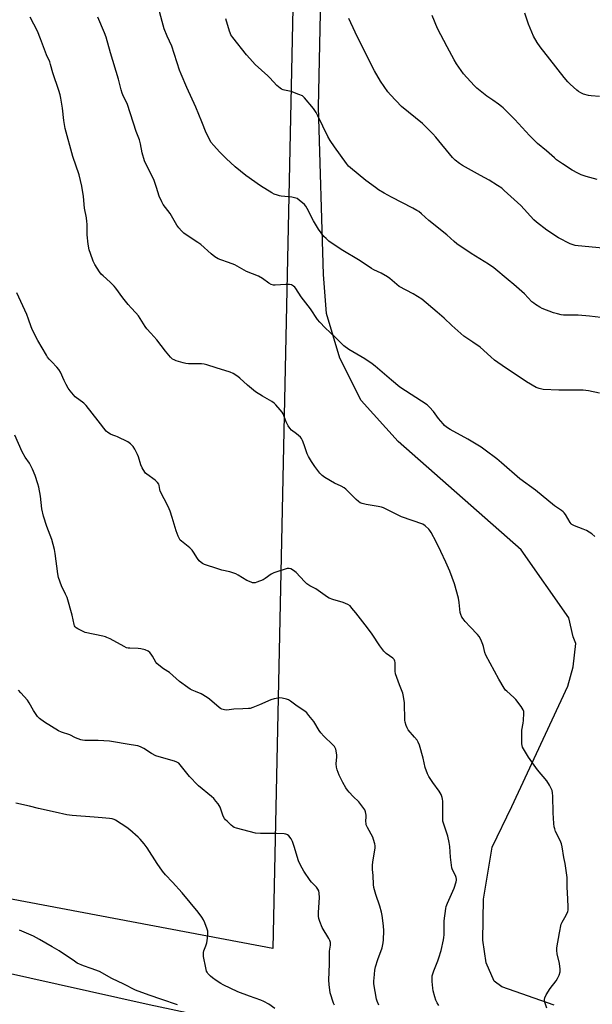
# Model space of a CAD drawing. Units: inches. Extents: x 1207767 to 1213766, y 513457 to 517458.
# Drawn here: x 1212552 to 1212852, y 515267 to 515783 of the extents above; entities that cross this region are included whole.
import ezdxf

# ---------------------------------------------------------------- set-up
doc = ezdxf.new("R2010")
doc.units = ezdxf.units.IN
doc.header["$MEASUREMENT"] = 0
for name, color, linetype in [('HYDRO-Canal', 164, 'Continuous'), ('NTRL-Farm Land', 3, 'Continuous'), ('NTRL-Pasture Land', 2, 'Continuous'), ('Undefined', 1, 'Continuous')]:
    doc.layers.add(name, color=color, linetype=linetype)

msp = doc.modelspace()

# ---------------------------------------------------------------- linework, layer by layer
at = {"layer": 'HYDRO-Canal'}
msp.add_lwpolyline([(1213164.67, 515157.67), (1212981.99, 515194.78), (1212821.19, 515224.41), (1212619.52, 515267.19), (1212413.8, 515313.19), (1212305.27, 515330.97)], dxfattribs=at)
at = {"layer": 'NTRL-Farm Land'}
msp.add_lwpolyline([(1212831.76, 515267), (1212804.36, 515276.63), (1212800.35, 515279.56), (1212796.12, 515289.19), (1212794.47, 515301.09), (1212794.81, 515322.46), (1212799.29, 515349.71), (1212809.69, 515371.09), (1212839.04, 515434.08), (1212841.76, 515444.17), (1212843.21, 515456.49), (1212841.8, 515459.82), (1212839.43, 515469.85), (1212814.49, 515505.41), (1212750.02, 515562.19), (1212730.61, 515583.67), (1212719.39, 515605.75), (1212712.5, 515629.25), (1212710.98, 515649.6), (1212708.31, 515737.33), (1212725.13, 516525.46)], dxfattribs=at)
at = {"layer": 'NTRL-Pasture Land'}
msp.add_polyline3d([(1212715.53, 516757.6, 0), (1212684.36, 515296.61, 0), (1212412.01, 515347.95, 0), (1212410.08, 515379.16, 0), (1212416.13, 515459.89, 0), (1212440.38, 515594.3, 0), (1212470.28, 515680.76, 0), (1212511.74, 515758, 0), (1212520.09, 515780.59, 0), (1212515.06, 515928.68, 0)], dxfattribs=at)
at = {"layer": 'Undefined'}
for points, elevation in [([(1212857.25, 515663.36), (1212844.45, 515664.59), (1212842.75, 515664.87), (1212841.33, 515665.26), (1212840.26, 515665.7), (1212834.07, 515668.89), (1212828.02, 515672.9), (1212822.5, 515677), (1212821.17, 515678.31), (1212814.32, 515685.75), (1212805.64, 515693.67), (1212804.31, 515694.81), (1212802.15, 515696.27), (1212797.74, 515699.06), (1212793.13, 515701.47), (1212783.84, 515706.63), (1212782.16, 515707.73), (1212779.86, 515709.42), (1212778.46, 515710.85), (1212769.83, 515721.48), (1212768.28, 515723.26), (1212765.92, 515725.49), (1212762.74, 515728.69), (1212751.78, 515737.65), (1212745.98, 515743.72), (1212744.6, 515745.29), (1212740.72, 515750.8), (1212737.67, 515756.26), (1212734.65, 515762.05), (1212727.45, 515776.6), (1212724.22, 515783.66)], 342), ([(1212739.9, 515267.02), (1212738.97, 515269.14), (1212738.64, 515270.24), (1212737.37, 515278.28), (1212737.31, 515279.7), (1212737.38, 515281.15), (1212737.9, 515285.32), (1212738.2, 515287.09), (1212739.43, 515290.97), (1212741.61, 515297.1), (1212742.24, 515299.58), (1212742.38, 515301.31), (1212742.45, 515305.96), (1212742.32, 515308.57), (1212741.6, 515314.06), (1212741.3, 515315.77), (1212740.49, 515318.84), (1212738.34, 515325.03), (1212737.3, 515328.71), (1212737.03, 515330.14), (1212736.89, 515334.95), (1212736.63, 515338.05), (1212736.64, 515340.1), (1212736.81, 515342.15), (1212737.91, 515349.2), (1212737.93, 515350.37), (1212737.75, 515351.52), (1212737.2, 515353.81), (1212736.81, 515354.92), (1212733.94, 515360.1), (1212733.35, 515361.43), (1212733.2, 515362.21), (1212733.13, 515363.28), (1212733.27, 515365.74), (1212733.24, 515366.58), (1212732.95, 515368.24), (1212732.56, 515369.29), (1212731.6, 515370.75), (1212729.43, 515373.54), (1212726.44, 515376.34), (1212724.41, 515378.5), (1212723.46, 515379.63), (1212722.69, 515380.83), (1212721.12, 515383.59), (1212719.78, 515386.11), (1212719.18, 515387.43), (1212718.13, 515390.17), (1212717.73, 515391.57), (1212717.63, 515393.33), (1212717.93, 515397.03), (1212717.92, 515398.17), (1212717.35, 515400.99), (1212717.07, 515401.79), (1212716.63, 515402.49), (1212715.86, 515403.34), (1212711.04, 515407.97), (1212709.43, 515409.65), (1212708.6, 515410.83), (1212705.76, 515415.57), (1212703.28, 515418.73), (1212702.16, 515420.03), (1212701.04, 515420.93), (1212697.14, 515423.52), (1212693.57, 515426.21), (1212692.57, 515426.83), (1212691.48, 515427.22), (1212689.21, 515427.77), (1212688.06, 515427.92), (1212687.22, 515427.86), (1212684.98, 515427.44), (1212683.33, 515426.97), (1212677.44, 515424.3), (1212673.86, 515422.82), (1212672.46, 515422.38), (1212671.65, 515422.3), (1212668.56, 515422.28), (1212663.87, 515422.09), (1212660.19, 515421.56), (1212659.04, 515421.66), (1212657.63, 515421.99), (1212656.86, 515422.35), (1212656.17, 515422.85), (1212651.2, 515427.32), (1212650.02, 515428.19), (1212646.73, 515430.05), (1212643.74, 515431.21), (1212642.13, 515431.95), (1212641.09, 515432.52), (1212639.88, 515433.32), (1212635.43, 515436.55), (1212630.27, 515441.17), (1212627.01, 515443.22), (1212624.63, 515444.98), (1212623.53, 515445.94), (1212623, 515446.61), (1212621.21, 515449.86), (1212620.59, 515450.82), (1212619.83, 515451.7), (1212618.93, 515452.39), (1212617.39, 515453.01), (1212615.24, 515453.6), (1212613.77, 515453.73), (1212609.34, 515453.89), (1212608.47, 515453.98), (1212607.7, 515454.17), (1212606.36, 515454.77), (1212599.03, 515458.78), (1212597.43, 515459.58), (1212596.61, 515459.87), (1212595.2, 515460.22), (1212585.98, 515462.23), (1212584.65, 515462.79), (1212582.06, 515464.14), (1212581.33, 515464.59), (1212580.75, 515465.16), (1212580.47, 515465.62), (1212580.16, 515466.38), (1212579.2, 515471.16), (1212576.5, 515480.47), (1212575.75, 515482.32), (1212573.58, 515486.53), (1212572.07, 515490.95), (1212571.68, 515492.96), (1212570.34, 515503.56), (1212569.97, 515505.61), (1212568.56, 515510.79), (1212565.94, 515517.71), (1212564.1, 515523.16), (1212563.26, 515526.89), (1212562.59, 515533.64), (1212561.65, 515538.32), (1212561.15, 515540.05), (1212559.71, 515544.3), (1212558.32, 515547.74), (1212556.73, 515550.85), (1212554.59, 515554.06), (1212553.05, 515556.72), (1212549.18, 515565.44)], 330), ([(1212716.59, 515266.96), (1212716.14, 515268.05), (1212714.43, 515273.46), (1212713.84, 515277.81), (1212713.7, 515280.11), (1212713.98, 515288.69), (1212713.99, 515294.14), (1212714.08, 515295.3), (1212714.53, 515298.51), (1212714.5, 515299.86), (1212714.27, 515300.9), (1212713.77, 515301.96), (1212710.28, 515307.75), (1212709, 515310.76), (1212708.45, 515312.44), (1212708.33, 515313.55), (1212708.33, 515315.51), (1212708.75, 515323.33), (1212708.68, 515325.7), (1212708.49, 515326.84), (1212708.01, 515327.79), (1212707.2, 515328.89), (1212704.68, 515331.35), (1212703.93, 515332.26), (1212700.59, 515337.2), (1212699.66, 515338.7), (1212698.5, 515341.01), (1212697.83, 515342.61), (1212695.58, 515350.16), (1212694.67, 515352.72), (1212693.98, 515354.1), (1212692.72, 515355.62), (1212692.11, 515356.16), (1212691.66, 515356.44), (1212691.14, 515356.61), (1212690.3, 515356.72), (1212686.21, 515356.87), (1212677.91, 515356.86), (1212675.27, 515357.12), (1212665.27, 515359.76), (1212664.16, 515360.13), (1212663.39, 515360.52), (1212662.49, 515361.25), (1212660.34, 515363.29), (1212659.52, 515364.13), (1212658.98, 515364.81), (1212658.37, 515366.07), (1212656.67, 515370.78), (1212655.73, 515372.4), (1212654.51, 515373.92), (1212653.37, 515375.16), (1212652.19, 515376.27), (1212645.43, 515381.94), (1212643.9, 515383.36), (1212641.81, 515385.5), (1212640.65, 515386.81), (1212635.85, 515392.87), (1212635.03, 515393.66), (1212634.12, 515394.25), (1212632.74, 515394.78), (1212624.77, 515397.11), (1212623.1, 515397.67), (1212620.78, 515398.88), (1212616.82, 515401.51), (1212614.99, 515402.35), (1212613.61, 515402.75), (1212610.16, 515403.42), (1212598.71, 515405.19), (1212592.74, 515405.7), (1212585.73, 515405.66), (1212584.57, 515405.79), (1212583.72, 515406.01), (1212580.96, 515407.09), (1212577.91, 515408.52), (1212573.54, 515410), (1212571.98, 515410.69), (1212564.69, 515415.28), (1212562.06, 515417.19), (1212561.05, 515418.2), (1212558.98, 515421.27), (1212556.63, 515425.42), (1212555.84, 515426.68), (1212552.21, 515430.66), (1212551.09, 515432.05)], 328), ([(1212634.36, 515267.21), (1212626.22, 515270.05), (1212619.58, 515272.2), (1212612.34, 515274.9), (1212606.17, 515278.04), (1212599.91, 515280.97), (1212593.49, 515284.67), (1212589.13, 515286.27), (1212585.15, 515287.55), (1212581.83, 515289.1), (1212580.35, 515290), (1212572.41, 515295.51), (1212568.64, 515297.54), (1212562.13, 515301.37), (1212558.85, 515303.07), (1212551.54, 515306.37)], 324)]:
    msp.add_lwpolyline(points, dxfattribs=dict(at, elevation=elevation))
for points in [[(1212855.56, 515587.42, 338), (1212849.76, 515588.65, 338), (1212846.95, 515588.98, 338), (1212843.87, 515589.07, 338), (1212834.21, 515588.98, 338), (1212825.98, 515589.4, 338), (1212824.02, 515589.9, 338), (1212822.39, 515590.52, 338), (1212817.26, 515593.42, 338), (1212812.98, 515596.38, 338), (1212806.25, 515600.8, 338), (1212800.62, 515604.72, 338), (1212798.57, 515606.44, 338), (1212792.98, 515611.59, 338), (1212789.2, 515614.26, 338), (1212784.53, 515617.32, 338), (1212778.13, 515622.89, 338), (1212774.08, 515626.79, 338), (1212770.53, 515629.98, 338), (1212762.5, 515636.72, 338), (1212757.9, 515639.47, 338), (1212750.65, 515643.3, 338), (1212749.29, 515644.31, 338), (1212745.65, 515647.54, 338), (1212744.49, 515648.4, 338), (1212741.22, 515650.29, 338), (1212737.35, 515652.11, 338), (1212736.08, 515652.8, 338), (1212730.17, 515656.81, 338), (1212720.23, 515662.77, 338), (1212713.7, 515667.14, 338), (1212712.24, 515668.4, 338), (1212711.06, 515669.6, 338), (1212708.24, 515673.36, 338), (1212705.59, 515677.73, 338), (1212702.42, 515684.11, 338), (1212701.69, 515685.34, 338), (1212700.87, 515686.2, 338), (1212698.21, 515688.53, 338), (1212697.05, 515689.35, 338), (1212695.73, 515689.82, 338), (1212694.29, 515690.04, 338), (1212688.75, 515690.6, 338), (1212687.9, 515690.75, 338), (1212686.77, 515691.1, 338), (1212685.12, 515691.77, 338), (1212683.84, 515692.45, 338), (1212677.93, 515695.99, 338), (1212670.24, 515701.39, 338), (1212664.6, 515705.95, 338), (1212659.85, 515710.35, 338), (1212656.34, 515713.84, 338), (1212653.4, 515717.12, 338), (1212651.93, 515718.95, 338), (1212651.08, 515720.43, 338), (1212649.43, 515723.76, 338), (1212647.18, 515729.62, 338), (1212643.98, 515737.24, 338), (1212639.2, 515747.5, 338), (1212636.29, 515754.5, 338), (1212635.43, 515756.66, 338), (1212634.13, 515760.47, 338), (1212632.7, 515765.39, 338), (1212631.43, 515769.22, 338), (1212629.01, 515774.47, 338), (1212627.41, 515778.22, 338), (1212626.31, 515782.03, 338), (1212624.94, 515787.38, 338)], [(1212855.56, 515742.92, 346), (1212851.22, 515743.2, 346), (1212849.78, 515743.39, 346), (1212847.23, 515744.09, 346), (1212845.72, 515744.8, 346), (1212844.56, 515745.53, 346), (1212843.66, 515746.2, 346), (1212840.18, 515749.31, 346), (1212838.93, 515750.52, 346), (1212837.01, 515752.75, 346), (1212829.58, 515762.45, 346), (1212824.47, 515768.82, 346), (1212822.86, 515771.1, 346), (1212821.01, 515774.46, 346), (1212820.03, 515776.61, 346), (1212818.38, 515780.75, 346), (1212816.48, 515786.5, 346)], [(1212827.94, 515265.51, 334), (1212826.98, 515268.65, 334), (1212826.73, 515270.07, 334), (1212826.88, 515270.88, 334), (1212827.67, 515272.45, 334), (1212829.68, 515275.8, 334), (1212832.79, 515279.74, 334), (1212833.61, 515280.94, 334), (1212834.46, 515282.7, 334), (1212834.94, 515284.53, 334), (1212834.94, 515285.96, 334), (1212834.55, 515288.92, 334), (1212833.39, 515293.92, 334), (1212833.23, 515295.6, 334), (1212833.21, 515297, 334), (1212834.53, 515304.95, 334), (1212835.56, 515309.49, 334), (1212835.96, 515310.55, 334), (1212837.42, 515312.97, 334), (1212838.63, 515315.24, 334), (1212838.97, 515316.01, 334), (1212839.19, 515316.83, 334), (1212839.23, 515318.3, 334), (1212839.02, 515322.78, 334), (1212838.57, 515328.76, 334), (1212838.57, 515333.85, 334), (1212837.64, 515341.17, 334), (1212836.93, 515344.36, 334), (1212835.98, 515349.87, 334), (1212835.61, 515351.55, 334), (1212835.04, 515353.18, 334), (1212832.57, 515357.97, 334), (1212832.1, 515359.32, 334), (1212831.82, 515360.43, 334), (1212831.64, 515362.18, 334), (1212831.3, 515367.76, 334), (1212831.16, 515376.51, 334), (1212830.99, 515378.28, 334), (1212830.73, 515379.4, 334), (1212829.34, 515382.22, 334), (1212828.04, 515384.44, 334), (1212823.13, 515390.22, 334), (1212818.27, 515396.84, 334), (1212815.78, 515401.17, 334), (1212815.29, 515402.2, 334), (1212815.05, 515402.95, 334), (1212814.87, 515403.95, 334), (1212814.81, 515404.83, 334), (1212814.78, 515409.54, 334), (1212814.93, 515410.99, 334), (1212815.62, 515414.71, 334), (1212815.77, 515416.17, 334), (1212815.95, 515420.01, 334), (1212815.89, 515420.86, 334), (1212815.62, 515421.65, 334), (1212814.53, 515423.36, 334), (1212811.77, 515427.13, 334), (1212810.72, 515428.14, 334), (1212806.97, 515431.42, 334), (1212806.36, 515432.05, 334), (1212805.67, 515432.98, 334), (1212802.74, 515437.71, 334), (1212795.93, 515450.27, 334), (1212795.42, 515451.62, 334), (1212794.73, 515454.8, 334), (1212794.41, 515455.94, 334), (1212793.37, 515458.42, 334), (1212792.58, 515460.01, 334), (1212791.68, 515461.16, 334), (1212787.74, 515465.16, 334), (1212785.19, 515467.96, 334), (1212784.06, 515469.28, 334), (1212783.42, 515470.24, 334), (1212782.86, 515471.58, 334), (1212782.54, 515472.71, 334), (1212782.06, 515477.83, 334), (1212781.58, 515480.13, 334), (1212779.56, 515487.58, 334), (1212777.18, 515494.33, 334), (1212775.11, 515499.08, 334), (1212772.35, 515504.53, 334), (1212770.02, 515509.65, 334), (1212767.4, 515514.55, 334), (1212766.67, 515515.65, 334), (1212766.11, 515516.29, 334), (1212764.13, 515518.07, 334), (1212762.89, 515518.83, 334), (1212751.73, 515522.82, 334), (1212742.34, 515527.46, 334), (1212741.25, 515527.8, 334), (1212739.56, 515528.14, 334), (1212736.45, 515528.7, 334), (1212733.24, 515529.14, 334), (1212731.26, 515529.66, 334), (1212730.19, 515530.09, 334), (1212729.28, 515530.74, 334), (1212728, 515531.88, 334), (1212725.69, 515534.03, 334), (1212722.59, 515537.16, 334), (1212721.7, 515537.9, 334), (1212720.21, 515538.8, 334), (1212716.68, 515540.44, 334), (1212711.64, 515543.38, 334), (1212710.19, 515544.33, 334), (1212709.02, 515545.57, 334), (1212706.42, 515549.03, 334), (1212704.57, 515551.74, 334), (1212702.96, 515554.37, 334), (1212702.36, 515555.66, 334), (1212700.77, 515560.45, 334), (1212699.89, 515562.66, 334), (1212699.38, 515563.71, 334), (1212698.88, 515564.39, 334), (1212697.87, 515565.37, 334), (1212696.76, 515566.27, 334), (1212694.21, 515568.13, 334), (1212693.19, 515569.11, 334), (1212692.42, 515570.37, 334), (1212691.33, 515572.51, 334), (1212689.79, 515576.6, 334), (1212689.18, 515577.56, 334), (1212688.27, 515578.68, 334), (1212686.01, 515581.3, 334), (1212684.99, 515582.31, 334), (1212683.79, 515583.12, 334), (1212678.98, 515585.87, 334), (1212675.33, 515588.12, 334), (1212671.16, 515591.72, 334), (1212667.13, 515595.41, 334), (1212666, 515596.28, 334), (1212663.55, 515597.77, 334), (1212662.05, 515598.49, 334), (1212654.6, 515600.74, 334), (1212649.82, 515602.38, 334), (1212648.37, 515602.7, 334), (1212646.91, 515602.89, 334), (1212640.23, 515602.91, 334), (1212638.79, 515603, 334), (1212637.36, 515603.35, 334), (1212633.67, 515604.51, 334), (1212632.58, 515604.93, 334), (1212631.84, 515605.37, 334), (1212630.78, 515606.4, 334), (1212628.02, 515609.55, 334), (1212623.62, 515615.36, 334), (1212620.37, 515618.85, 334), (1212618.3, 515621.21, 334), (1212617.47, 515622.4, 334), (1212614.88, 515626.59, 334), (1212613.87, 515628.01, 334), (1212612.59, 515629.61, 334), (1212610.05, 515632.17, 334), (1212608.54, 515633.95, 334), (1212605.81, 515637.38, 334), (1212602.14, 515642.52, 334), (1212601.17, 515643.6, 334), (1212599.08, 515645.65, 334), (1212595.35, 515648.86, 334), (1212594.32, 515649.86, 334), (1212593.45, 515651.05, 334), (1212591.09, 515654.79, 334), (1212590.18, 515656.61, 334), (1212588.74, 515660.67, 334), (1212588.16, 515662.63, 334), (1212587.51, 515665.5, 334), (1212587, 515670.48, 334), (1212587.01, 515676, 334), (1212586.94, 515677.47, 334), (1212586.65, 515679.24, 334), (1212585.64, 515684.31, 334), (1212585.18, 515690.53, 334), (1212584.24, 515695.9, 334), (1212582.86, 515701.82, 334), (1212579.58, 515711.46, 334), (1212575.58, 515726.04, 334), (1212574.87, 515730.26, 334), (1212574.08, 515736.76, 334), (1212573.25, 515742.04, 334), (1212572.89, 515743.75, 334), (1212572.25, 515745.93, 334), (1212569.08, 515755.22, 334), (1212567.87, 515759.61, 334), (1212567.42, 515760.95, 334), (1212565.78, 515764.59, 334), (1212562.55, 515772.99, 334), (1212560.92, 515776.97, 334), (1212557.1, 515784.3, 334)], [(1212853.21, 515512.48, 336), (1212851.5, 515513.81, 336), (1212848.72, 515515.58, 336), (1212847.09, 515516.28, 336), (1212842.38, 515518.06, 336), (1212841.09, 515518.7, 336), (1212840.67, 515519.06, 336), (1212840.17, 515519.72, 336), (1212837.77, 515523.96, 336), (1212837.13, 515524.83, 336), (1212836.58, 515525.4, 336), (1212835.65, 515526.11, 336), (1212831.97, 515528.56, 336), (1212822, 515536.77, 336), (1212813.82, 515542.55, 336), (1212804.25, 515551.02, 336), (1212801.78, 515553.08, 336), (1212795.68, 515557.73, 336), (1212793.53, 515559.22, 336), (1212786.52, 515563.47, 336), (1212777.31, 515568.48, 336), (1212775.39, 515569.68, 336), (1212774.35, 515570.54, 336), (1212773.57, 515571.36, 336), (1212771.2, 515574.26, 336), (1212768.63, 515577.82, 336), (1212766.51, 515580.18, 336), (1212765.25, 515581.37, 336), (1212750.99, 515590.65, 336), (1212746.53, 515594.33, 336), (1212737.98, 515601.66, 336), (1212736.36, 515602.9, 336), (1212732.52, 515605.49, 336), (1212724.23, 515610.3, 336), (1212721.61, 515612.3, 336), (1212720.28, 515613.48, 336), (1212716.99, 515616.83, 336), (1212711.72, 515621.65, 336), (1212708.91, 515624.7, 336), (1212707.84, 515626.11, 336), (1212704.04, 515631.66, 336), (1212699.27, 515637.99, 336), (1212696.37, 515642.27, 336), (1212695.83, 515642.94, 336), (1212695.26, 515643.48, 336), (1212694.63, 515643.93, 336), (1212694.18, 515644.15, 336), (1212693.13, 515644.35, 336), (1212691.17, 515644.37, 336), (1212685.51, 515644.07, 336), (1212684.63, 515644.13, 336), (1212683.55, 515644.42, 336), (1212682.28, 515645.06, 336), (1212678.96, 515647.48, 336), (1212676.85, 515648.68, 336), (1212670.6, 515651.2, 336), (1212664.43, 515654.64, 336), (1212661.17, 515655.9, 336), (1212657.02, 515657.25, 336), (1212655.7, 515657.88, 336), (1212653.92, 515658.92, 336), (1212652.04, 515660.37, 336), (1212646.55, 515665.31, 336), (1212645.12, 515666.33, 336), (1212641.54, 515668.61, 336), (1212637.78, 515671.31, 336), (1212636.45, 515672.42, 336), (1212635.13, 515673.99, 336), (1212634.11, 515675.41, 336), (1212630.46, 515681.63, 336), (1212626.93, 515686.2, 336), (1212626.14, 515687.73, 336), (1212624.86, 515690.63, 336), (1212623.44, 515695.24, 336), (1212622.17, 515698.84, 336), (1212620.41, 515702.57, 336), (1212617.86, 515707.55, 336), (1212617.17, 515709.17, 336), (1212615.84, 515713.32, 336), (1212615.01, 515718.09, 336), (1212614.44, 515720.23, 336), (1212612.8, 515724.52, 336), (1212608.1, 515738.73, 336), (1212607.64, 515739.83, 336), (1212606.13, 515742.81, 336), (1212605.43, 515744.67, 336), (1212604.94, 515746.32, 336), (1212603.54, 515752, 336), (1212599.26, 515765.64, 336), (1212597.05, 515773.95, 336), (1212596.18, 515776.25, 336), (1212592.71, 515784.34, 336)], [(1212856.35, 515627.2, 340), (1212850.27, 515627.88, 340), (1212844.42, 515628.3, 340), (1212836.64, 515628.42, 340), (1212835.51, 515628.56, 340), (1212833.49, 515628.97, 340), (1212831.52, 515629.54, 340), (1212825.58, 515631.88, 340), (1212824.28, 515632.53, 340), (1212822.03, 515633.94, 340), (1212821.07, 515634.61, 340), (1212820.18, 515635.39, 340), (1212816.18, 515639.56, 340), (1212814.93, 515640.75, 340), (1212810.74, 515644.31, 340), (1212807.66, 515646.78, 340), (1212800.18, 515653.17, 340), (1212797.32, 515655.12, 340), (1212788.34, 515660.66, 340), (1212780.79, 515665.75, 340), (1212779.34, 515666.94, 340), (1212775.61, 515670.4, 340), (1212766.06, 515677.91, 340), (1212762.25, 515681.47, 340), (1212760.88, 515682.58, 340), (1212759.88, 515683.21, 340), (1212757.78, 515684.33, 340), (1212746.53, 515690.06, 340), (1212742.66, 515692.22, 340), (1212739.78, 515693.98, 340), (1212738.11, 515695.14, 340), (1212733.15, 515698.87, 340), (1212725.11, 515705.44, 340), (1212724.05, 515706.43, 340), (1212722.94, 515707.72, 340), (1212716.62, 515716.47, 340), (1212714.32, 515719.81, 340), (1212713.16, 515721.82, 340), (1212707.99, 515732.66, 340), (1212707.05, 515734.39, 340), (1212705.61, 515736.48, 340), (1212700.91, 515742.17, 340), (1212700.29, 515742.78, 340), (1212699.82, 515743.12, 340), (1212697.95, 515743.97, 340), (1212694.04, 515745.41, 340), (1212690.54, 515746.09, 340), (1212689.69, 515746.32, 340), (1212688.92, 515746.69, 340), (1212688.21, 515747.17, 340), (1212686.44, 515748.67, 340), (1212682.82, 515752.67, 340), (1212681.78, 515753.73, 340), (1212675.07, 515759.61, 340), (1212672.25, 515762.69, 340), (1212670.56, 515764.71, 340), (1212663.41, 515773.75, 340), (1212662.38, 515775.21, 340), (1212661.93, 515776.12, 340), (1212661.56, 515777.13, 340), (1212659.7, 515783.53, 340)], [(1212854.38, 515699.41, 344), (1212848.61, 515700.92, 344), (1212845.93, 515701.83, 344), (1212844.15, 515702.64, 344), (1212841.22, 515704.33, 344), (1212836.22, 515707.56, 344), (1212833.03, 515709.76, 344), (1212831.9, 515710.68, 344), (1212827.87, 515714.38, 344), (1212823.01, 515718.2, 344), (1212818.86, 515722.33, 344), (1212811.23, 515730.79, 344), (1212805.14, 515736.9, 344), (1212804.25, 515737.68, 344), (1212802.59, 515738.91, 344), (1212799.68, 515740.96, 344), (1212796.43, 515743.09, 344), (1212791.32, 515747.15, 344), (1212789.84, 515748.6, 344), (1212784.3, 515754.76, 344), (1212780.64, 515760.01, 344), (1212779.38, 515761.98, 344), (1212775.64, 515768.81, 344), (1212770.74, 515778.4, 344), (1212767.9, 515785.26, 344)], [(1212771.28, 515266.81, 332), (1212770.4, 515268.33, 332), (1212769.81, 515269.67, 332), (1212769.25, 515271.35, 332), (1212768.46, 515274.48, 332), (1212768.22, 515275.92, 332), (1212767.95, 515279.42, 332), (1212767.86, 515281.17, 332), (1212767.93, 515282.31, 332), (1212768.19, 515283.41, 332), (1212768.7, 515285.03, 332), (1212770.86, 515290.22, 332), (1212771.44, 515291.85, 332), (1212772.51, 515295.66, 332), (1212773.86, 515301.3, 332), (1212774.04, 515302.44, 332), (1212774.13, 515303.88, 332), (1212774.21, 515311.11, 332), (1212775.07, 515317.69, 332), (1212775.28, 515318.75, 332), (1212775.85, 515320.38, 332), (1212779.31, 515328.32, 332), (1212780.47, 515331.65, 332), (1212780.64, 515332.48, 332), (1212780.64, 515333.04, 332), (1212780.46, 515333.87, 332), (1212780.06, 515334.96, 332), (1212778.55, 515337.83, 332), (1212778.19, 515338.92, 332), (1212777.55, 515344.52, 332), (1212777.12, 515350.19, 332), (1212776.82, 515352.19, 332), (1212776.07, 515355.54, 332), (1212774.3, 515360.71, 332), (1212773.54, 515363.39, 332), (1212773.42, 515364.8, 332), (1212773.47, 515369.7, 332), (1212773.41, 515373.78, 332), (1212773.33, 515374.93, 332), (1212773.17, 515375.77, 332), (1212772.52, 515377.32, 332), (1212771.6, 515379.06, 332), (1212768.2, 515383.61, 332), (1212766.11, 515386.79, 332), (1212765.44, 515388.08, 332), (1212764.21, 515391.39, 332), (1212763.13, 515396.28, 332), (1212761.18, 515403.1, 332), (1212760.58, 515404.74, 332), (1212759.94, 515405.73, 332), (1212758.64, 515407.36, 332), (1212755.27, 515411.2, 332), (1212754.74, 515412.18, 332), (1212754.24, 515413.51, 332), (1212753.73, 515415.13, 332), (1212753.53, 515416.27, 332), (1212753.31, 515425.27, 332), (1212752.92, 515428.73, 332), (1212752.47, 515430.41, 332), (1212750.7, 515434.76, 332), (1212748.63, 515440.48, 332), (1212748.43, 515441.88, 332), (1212748.48, 515446.48, 332), (1212748.37, 515447.11, 332), (1212748.18, 515447.63, 332), (1212747.88, 515448.09, 332), (1212747.26, 515448.67, 332), (1212743.68, 515451.25, 332), (1212743.02, 515451.83, 332), (1212742.46, 515452.45, 332), (1212740.45, 515455.19, 332), (1212736.44, 515461.29, 332), (1212733.95, 515464.66, 332), (1212727.87, 515472.42, 332), (1212725.8, 515474.97, 332), (1212724.8, 515476.05, 332), (1212723.62, 515476.84, 332), (1212721.28, 515477.92, 332), (1212715.8, 515479.52, 332), (1212713.95, 515480.2, 332), (1212712.94, 515480.74, 332), (1212706.95, 515485.07, 332), (1212703.79, 515486.67, 332), (1212702.2, 515487.67, 332), (1212700.94, 515488.83, 332), (1212696.56, 515493.51, 332), (1212695.18, 515494.57, 332), (1212693.72, 515495.46, 332), (1212692.97, 515495.71, 332), (1212691.87, 515495.6, 332), (1212684.84, 515493.33, 332), (1212683.52, 515492.68, 332), (1212680.38, 515490.42, 332), (1212679.36, 515489.81, 332), (1212676.01, 515488.49, 332), (1212675.16, 515488.24, 332), (1212674.32, 515488.12, 332), (1212673.77, 515488.2, 332), (1212672.95, 515488.47, 332), (1212670.77, 515489.45, 332), (1212666.23, 515492.27, 332), (1212664.93, 515492.95, 332), (1212661.85, 515493.9, 332), (1212657.57, 515494.88, 332), (1212655.58, 515495.46, 332), (1212648.48, 515497.8, 332), (1212647.43, 515498.3, 332), (1212646.78, 515498.8, 332), (1212645.81, 515499.78, 332), (1212644.92, 515500.84, 332), (1212642.84, 515504.27, 332), (1212642.02, 515505.33, 332), (1212640.78, 515506.5, 332), (1212636.45, 515509.98, 332), (1212635.85, 515510.59, 332), (1212635.22, 515511.49, 332), (1212634.73, 515512.56, 332), (1212633.74, 515515.37, 332), (1212631.67, 515522.3, 332), (1212630.48, 515525.63, 332), (1212629.45, 515528.07, 332), (1212625.34, 515536.16, 332), (1212625.08, 515536.97, 332), (1212624.74, 515539.13, 332), (1212624.54, 515539.83, 332), (1212623.91, 515540.75, 332), (1212622.65, 515541.97, 332), (1212618.29, 515545.03, 332), (1212617.64, 515545.61, 332), (1212617.28, 515546.06, 332), (1212615.93, 515548.36, 332), (1212615.14, 515549.95, 332), (1212613.86, 515554.22, 332), (1212613.45, 515555.32, 332), (1212611.98, 515558.12, 332), (1212611.07, 515559.57, 332), (1212609.69, 515560.95, 332), (1212608.27, 515561.93, 332), (1212602.92, 515564.66, 332), (1212602.09, 515564.99, 332), (1212600.42, 515565.49, 332), (1212599.35, 515565.97, 332), (1212597.81, 515566.83, 332), (1212596.95, 515567.57, 332), (1212592.84, 515573.03, 332), (1212586.46, 515581.12, 332), (1212585.26, 515582.21, 332), (1212580.78, 515585.63, 332), (1212579.79, 515586.68, 332), (1212578.16, 515588.69, 332), (1212577.14, 515590.07, 332), (1212575.99, 515592.08, 332), (1212574.94, 515594.16, 332), (1212573.06, 515598.47, 332), (1212572.25, 515599.87, 332), (1212571.22, 515601.15, 332), (1212568.51, 515603.85, 332), (1212567.19, 515605.28, 332), (1212566.32, 515606.34, 332), (1212565.66, 515607.33, 332), (1212561.12, 515615.01, 332), (1212558.4, 515620.5, 332), (1212557.68, 515622.29, 332), (1212556.34, 515626.32, 332), (1212555.43, 515628.77, 332), (1212550.19, 515639.95, 332)], [(1212685.34, 515265.34, 326), (1212682.28, 515267.52, 326), (1212679.65, 515268.9, 326), (1212678.02, 515269.6, 326), (1212672.17, 515271.68, 326), (1212665.95, 515274.08, 326), (1212658.31, 515277.7, 326), (1212657.05, 515278.41, 326), (1212654.64, 515279.98, 326), (1212652.74, 515281.31, 326), (1212651.61, 515282.22, 326), (1212650.32, 515283.64, 326), (1212649.89, 515284.32, 326), (1212649.67, 515284.85, 326), (1212649.23, 515286.52, 326), (1212647.97, 515292.48, 326), (1212647.94, 515293.57, 326), (1212648.06, 515294.62, 326), (1212648.26, 515295.42, 326), (1212649.21, 515298.05, 326), (1212649.69, 515299.61, 326), (1212650.11, 515302.13, 326), (1212650.29, 515304.09, 326), (1212650.21, 515305.7, 326), (1212649.98, 515306.79, 326), (1212648.78, 515310.05, 326), (1212648.08, 515311.63, 326), (1212647.13, 515313.11, 326), (1212645.2, 515315.71, 326), (1212636.79, 515325.79, 326), (1212631.82, 515331.51, 326), (1212628.15, 515335.34, 326), (1212626.48, 515337.25, 326), (1212623.64, 515341.22, 326), (1212618.48, 515349.39, 326), (1212616.87, 515351.46, 326), (1212614.83, 515353.89, 326), (1212613.84, 515354.94, 326), (1212609.39, 515358.77, 326), (1212607.77, 515360.03, 326), (1212601.92, 515363.84, 326), (1212601.16, 515364.25, 326), (1212600.15, 515364.59, 326), (1212598.74, 515364.81, 326), (1212594.93, 515365.11, 326), (1212590.73, 515365.54, 326), (1212579.15, 515366.36, 326), (1212576.35, 515366.69, 326), (1212570.19, 515368.16, 326), (1212561.46, 515369.93, 326), (1212556.8, 515371.2, 326), (1212549.62, 515372.8, 326)]]:
    msp.add_polyline3d(points, dxfattribs=at)

doc.saveas('drawing.dxf')
